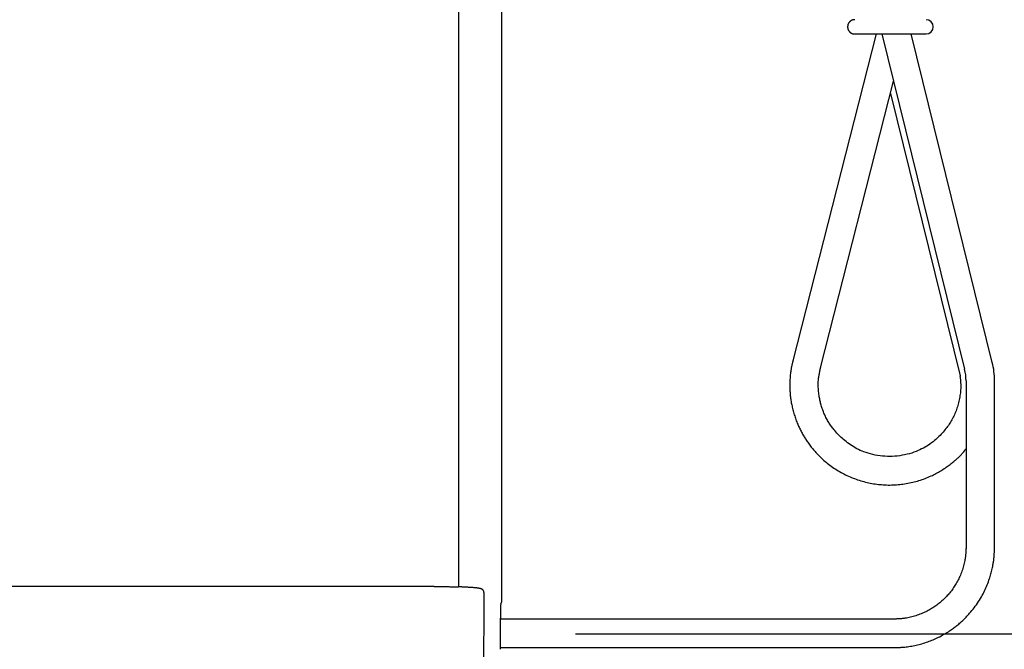
# Model space of a CAD drawing. Extents: x 6 to 3000, y 202 to 4328.
# Drawn here: x 1227 to 1365, y 1880 to 1968 of the extents above; entities that cross this region are included whole.
import ezdxf

# ---------------------------------------------------------------- set-up
doc = ezdxf.new("R2010")
doc.units = 0
doc.layers.get('0').update_dxf_attribs({"linetype": 'CONTINUOUS'})
doc.layers.get('DEFPOINTS').update_dxf_attribs({"linetype": 'CONTINUOUS'})
doc.layers.add('寸法', color=7, linetype='CONTINUOUS')
doc.layers.add('鏡台', color=7, linetype='CONTINUOUS')
doc.styles.add('EXCADDIM1', font='monotxt', dxfattribs={"width": 0.84, "bigfont": 'extfont'})
doc.styles.get("Standard").update_dxf_attribs({"font": 'monotxt', "bigfont": 'extfont'})
doc.dimstyles.new('ISO-25', dxfattribs={"dimtxt": 2.5, "dimasz": 2.5, "dimexe": 1.25, "dimexo": 0.625, "dimtad": 1, "dimtxsty": 'STANDARD', "dimcen": 2.5, "dimazin": 3, "dimtfac": 1, "dimtmove": 0, "dimatfit": 3})

# ---------------------------------------------------------------- blocks, each defined once
blk = doc.blocks.new('EX_NORM')
at = {"color": 0, "linetype": 'CONTINUOUS'}
for q in [(-1, 0.1667), (-1, 0), (-1, -0.1667)]:
    blk.add_line((0, 0), q, dxfattribs=at)
blk = doc.blocks.new('*D39')
at = {"layer": 'DEFPOINTS', "color": 0}
for p in [(1294.29, 1882.5), (1447.5, 1882.5), (1282.36, 1675.5)]:
    blk.add_point(p, dxfattribs=at)
at = {"layer": '寸法', "color": 3, "linetype": 'CONTINUOUS'}
for p, q in [((1304.79, 1882.5), (1462.5, 1882.5)), ((1447.5, 1720.5), (1447.5, 1837.5))]:
    blk.add_line(p, q, dxfattribs=at)
at = {"layer": '寸法', "color": 3, "xscale": 44.99999618530273, "yscale": 44.99999618530273, "zscale": 44.99999618530273}
for p, rotation in [((1447.5, 1882.5), 90), ((1447.5, 1675.5), 270)]:
    blk.add_blockref('EX_NORM', p, dxfattribs=dict(at, rotation=rotation))
at = {"layer": '寸法', "color": 2, "insert": (1412.25, 1779), "char_height": 60, "attachment_point": 5, "rotation": 90, "style": 'EXCADDIM1'}
blk.add_mtext('207', dxfattribs=at)
blk = doc.blocks.new('*D40')
at = {"layer": 'DEFPOINTS', "color": 0}
for p in [(1287, 2805.5), (1627.5, 2805.5), (1278.5, 880.5)]:
    blk.add_point(p, dxfattribs=at)
at = {"layer": '寸法', "color": 3, "linetype": 'CONTINUOUS'}
for p, q in [((1297.5, 2805.5), (1642.5, 2805.5)), ((1627.5, 925.5), (1627.5, 2760.5))]:
    blk.add_line(p, q, dxfattribs=at)
at = {"layer": '寸法', "color": 3, "xscale": 44.99999618530273, "yscale": 44.99999618530273, "zscale": 44.99999618530273}
for p, rotation in [((1627.5, 2805.5), 90), ((1627.5, 880.5), 270)]:
    blk.add_blockref('EX_NORM', p, dxfattribs=dict(at, rotation=rotation))
at = {"layer": '寸法', "color": 2, "insert": (1592.25, 1843), "char_height": 60, "attachment_point": 5, "rotation": 90, "style": 'EXCADDIM1'}
blk.add_mtext('1925', dxfattribs=at)
blk = doc.blocks.new('*D41')
at = {"layer": 'DEFPOINTS', "color": 0}
for p in [(1287, 2805.5), (1537.5, 2805.5), (1287, 1675.5)]:
    blk.add_point(p, dxfattribs=at)
at = {"layer": '寸法', "color": 3, "linetype": 'CONTINUOUS'}
blk.add_line((1537.5, 1720.5), (1537.5, 2760.5), dxfattribs=at)
at = {"layer": '寸法', "color": 3, "xscale": 44.99999618530273, "yscale": 44.99999618530273, "zscale": 44.99999618530273}
for p, rotation in [((1537.5, 2805.5), 90), ((1537.5, 1675.5), 270)]:
    blk.add_blockref('EX_NORM', p, dxfattribs=dict(at, rotation=rotation))
at = {"layer": '寸法', "color": 2, "insert": (1502.25, 2240.5), "char_height": 60, "attachment_point": 5, "rotation": 90, "style": 'EXCADDIM1'}
blk.add_mtext('1130', dxfattribs=at)
blk = doc.blocks.new('*D45')
at = {"layer": 'DEFPOINTS', "color": 0}
for p in [(1294.5, 2037), (1156.6, 1955.7), (1294.5, 1710.6)]:
    blk.add_point(p, dxfattribs=at)
at = {"layer": '寸法', "color": 3, "linetype": 'CONTINUOUS'}
for p, q in [((1156.6, 1966.2), (1156.6, 2052)), ((1201.6, 2037), (1249.5, 2037))]:
    blk.add_line(p, q, dxfattribs=at)
at = {"layer": '寸法', "color": 3, "xscale": 44.99999618530273, "yscale": 44.99999618530273, "zscale": 44.99999618530273, "rotation": 180}
blk.add_blockref('EX_NORM', (1156.6, 2037), dxfattribs=at)
at = {"layer": '寸法', "color": 3, "xscale": 44.99999618530273, "yscale": 44.99999618530273, "zscale": 44.99999618530273}
blk.add_blockref('EX_NORM', (1294.5, 2037), dxfattribs=at)
at = {"layer": '寸法', "color": 2, "insert": (1225.55, 2072.25), "char_height": 60, "attachment_point": 5, "style": 'EXCADDIM1'}
blk.add_mtext('138', dxfattribs=at)

msp = doc.modelspace()

# ---------------------------------------------------------------- linework, layer by layer
at = {"layer": '鏡台', "color": 2, "linetype": 'CONTINUOUS'}
for p, q in [((1294.5, 1887.02), (1294.5, 2799.5)), ((1285, 1889.12), (1098, 1889.12)), ((1292, 1883.88), (1292, 1888.28)), ((1294.35, 1886.66), (1294.5, 1887.02)), ((1291.75, 1855.32), (1292, 1883.88)), ((1294.29, 1880.33), (1294.29, 1884.67))]:
    msp.add_line(p, q, dxfattribs=at)
at = {"layer": '鏡台', "color": 6, "linetype": 'CONTINUOUS'}
for p, q in [((1288.47, 1889.07), (1288.47, 2120.67)), ((1346.91, 1966.5), (1335.26, 1920.75)), ((1346.86, 1966.5), (1346.88, 1966.38)), ((1347.71, 1966.5), (1359.31, 1919.55)), ((1363.19, 1920.51), (1351.82, 1966.5)), ((1339.13, 1919.77), (1349.35, 1959.89)), ((1348.91, 1958.18), (1358.68, 1918.61)), ((1359.51, 1917.95), (1359.51, 1894.39)), ((1363.5, 1894.34), (1363.5, 1917.95)), ((1349.43, 1884.56), (1294.29, 1884.56)), ((1294.29, 1880.57), (1349.43, 1880.57))]:
    msp.add_line(p, q, dxfattribs=at)
at = {"layer": '鏡台', "color": 6, "linetype": 'CONTINUOUS', "flags": 128}
for points in [[(1343.92, 1968.5), (1343.92, 1968.5), (1343.91, 1968.5), (1343.91, 1968.5), (1343.9, 1968.5), (1343.9, 1968.5), (1343.89, 1968.5), (1343.88, 1968.5), (1343.87, 1968.49), (1343.86, 1968.49), (1343.84, 1968.49), (1343.83, 1968.49), (1343.81, 1968.49), (1343.79, 1968.48), (1343.76, 1968.48), (1343.74, 1968.48), (1343.72, 1968.48), (1343.69, 1968.47), (1343.67, 1968.47), (1343.65, 1968.46), (1343.62, 1968.46), (1343.6, 1968.45), (1343.58, 1968.44), (1343.54, 1968.43), (1343.51, 1968.42), (1343.47, 1968.4), (1343.44, 1968.38), (1343.41, 1968.36), (1343.37, 1968.34), (1343.34, 1968.32), (1343.31, 1968.3), (1343.28, 1968.27), (1343.25, 1968.25), (1343.23, 1968.22), (1343.2, 1968.2), (1343.18, 1968.17), (1343.16, 1968.15), (1343.14, 1968.12), (1343.12, 1968.1), (1343.1, 1968.07), (1343.08, 1968.04), (1343.06, 1968.02), (1343.05, 1967.99), (1343.03, 1967.96), (1343.02, 1967.93), (1343, 1967.91), (1342.99, 1967.88), (1342.98, 1967.86), (1342.97, 1967.83), (1342.97, 1967.8), (1342.96, 1967.78), (1342.95, 1967.75), (1342.94, 1967.72), (1342.94, 1967.7), (1342.93, 1967.67), (1342.93, 1967.64), (1342.93, 1967.61), (1342.92, 1967.58), (1342.92, 1967.55), (1342.92, 1967.53), (1342.92, 1967.5), (1342.92, 1967.47), (1342.92, 1967.44), (1342.92, 1967.41), (1342.92, 1967.38), (1342.93, 1967.35), (1342.93, 1967.33), (1342.94, 1967.3), (1342.94, 1967.27), (1342.95, 1967.25), (1342.96, 1967.22), (1342.96, 1967.2), (1342.97, 1967.17), (1342.98, 1967.15), (1342.99, 1967.13), (1343, 1967.1), (1343.01, 1967.08), (1343.02, 1967.06), (1343.03, 1967.03), (1343.05, 1967.01), (1343.06, 1966.99), (1343.07, 1966.97), (1343.09, 1966.95), (1343.1, 1966.93), (1343.12, 1966.9), (1343.13, 1966.89), (1343.15, 1966.87), (1343.16, 1966.85), (1343.18, 1966.83), (1343.19, 1966.81), (1343.21, 1966.8), (1343.23, 1966.78), (1343.24, 1966.76), (1343.26, 1966.75), (1343.27, 1966.73), (1343.29, 1966.72), (1343.31, 1966.71), (1343.33, 1966.69), (1343.35, 1966.68), (1343.37, 1966.67), (1343.39, 1966.65), (1343.41, 1966.64), (1343.44, 1966.62), (1343.46, 1966.61), (1343.49, 1966.6), (1343.52, 1966.58), (1343.54, 1966.57), (1343.57, 1966.56), (1343.59, 1966.55), (1343.62, 1966.54), (1343.65, 1966.54), (1343.67, 1966.53), (1343.68, 1966.53), (1343.7, 1966.52), (1343.72, 1966.52), (1343.74, 1966.52), (1343.76, 1966.52), (1343.78, 1966.51), (1343.79, 1966.51), (1343.81, 1966.51), (1343.83, 1966.51), (1343.85, 1966.51), (1343.86, 1966.51), (1343.87, 1966.5), (1343.88, 1966.5), (1343.88, 1966.5), (1343.89, 1966.5), (1343.9, 1966.5), (1343.91, 1966.5), (1343.91, 1966.5), (1343.91, 1966.5), (1343.92, 1966.5), (1343.92, 1966.5)], [(1343.92, 1966.5), (1343.92, 1966.5), (1343.92, 1966.5), (1343.92, 1966.5), (1343.92, 1966.5), (1343.92, 1966.5), (1343.93, 1966.5), (1343.93, 1966.5), (1343.93, 1966.5), (1343.93, 1966.5), (1343.94, 1966.5), (1343.94, 1966.5), (1343.94, 1966.5), (1343.95, 1966.5), (1343.95, 1966.5), (1343.95, 1966.5), (1343.96, 1966.5), (1343.96, 1966.5), (1343.96, 1966.5), (1343.97, 1966.5), (1343.97, 1966.5), (1343.97, 1966.5), (1343.97, 1966.5), (1344, 1966.5), (1344.02, 1966.5), (1344.05, 1966.5), (1344.09, 1966.5), (1344.13, 1966.5), (1344.17, 1966.5), (1344.21, 1966.5), (1344.26, 1966.5), (1344.3, 1966.5), (1344.35, 1966.5), (1344.4, 1966.5), (1344.45, 1966.5), (1344.51, 1966.5), (1344.57, 1966.5), (1344.62, 1966.5), (1344.68, 1966.5), (1344.73, 1966.5), (1344.78, 1966.5), (1344.83, 1966.5), (1344.88, 1966.5), (1344.94, 1966.5), (1344.99, 1966.5), (1345.06, 1966.5), (1345.14, 1966.5), (1345.21, 1966.5), (1345.29, 1966.5), (1345.37, 1966.5), (1345.45, 1966.5), (1345.52, 1966.5), (1345.6, 1966.5), (1345.68, 1966.5), (1345.76, 1966.5), (1345.83, 1966.5), (1345.93, 1966.5), (1346.02, 1966.5), (1346.12, 1966.5), (1346.21, 1966.5), (1346.31, 1966.5), (1346.4, 1966.5), (1346.49, 1966.5), (1346.59, 1966.5), (1346.68, 1966.5), (1346.78, 1966.5), (1346.87, 1966.5), (1346.99, 1966.5), (1347.11, 1966.5), (1347.23, 1966.5), (1347.35, 1966.5), (1347.46, 1966.5), (1347.58, 1966.5), (1347.7, 1966.5), (1347.83, 1966.5), (1347.95, 1966.5), (1348.07, 1966.5), (1348.19, 1966.5), (1348.33, 1966.5), (1348.47, 1966.5), (1348.61, 1966.5), (1348.75, 1966.5), (1348.89, 1966.5), (1349.03, 1966.5), (1349.17, 1966.5), (1349.31, 1966.5), (1349.45, 1966.5), (1349.6, 1966.5), (1349.74, 1966.5), (1349.87, 1966.5), (1350.01, 1966.5), (1350.15, 1966.5), (1350.28, 1966.5), (1350.42, 1966.5), (1350.56, 1966.5), (1350.69, 1966.5), (1350.83, 1966.5), (1350.96, 1966.5), (1351.1, 1966.5), (1351.23, 1966.5), (1351.35, 1966.5), (1351.46, 1966.5), (1351.57, 1966.5), (1351.68, 1966.5), (1351.79, 1966.5), (1351.9, 1966.5), (1352.01, 1966.5), (1352.12, 1966.5), (1352.22, 1966.5), (1352.33, 1966.5), (1352.44, 1966.5), (1352.51, 1966.5), (1352.58, 1966.5), (1352.65, 1966.5), (1352.72, 1966.5), (1352.8, 1966.5), (1352.87, 1966.5), (1352.95, 1966.5), (1353.02, 1966.5), (1353.1, 1966.5), (1353.18, 1966.5), (1353.26, 1966.5), (1353.32, 1966.5), (1353.39, 1966.5), (1353.45, 1966.5), (1353.51, 1966.5), (1353.57, 1966.5), (1353.63, 1966.5), (1353.68, 1966.5), (1353.73, 1966.5), (1353.77, 1966.5), (1353.81, 1966.5), (1353.84, 1966.5), (1353.84, 1966.5), (1353.85, 1966.5), (1353.85, 1966.5), (1353.86, 1966.5), (1353.86, 1966.5), (1353.86, 1966.5), (1353.87, 1966.5), (1353.87, 1966.5), (1353.88, 1966.5), (1353.88, 1966.5), (1353.89, 1966.5), (1353.89, 1966.5), (1353.9, 1966.5), (1353.9, 1966.5), (1353.9, 1966.5), (1353.91, 1966.5), (1353.91, 1966.5), (1353.91, 1966.5), (1353.91, 1966.5), (1353.92, 1966.5), (1353.92, 1966.5), (1353.92, 1966.5)], [(1335.31, 1920.94), (1335.31, 1920.94), (1335.31, 1920.93), (1335.3, 1920.91), (1335.29, 1920.88), (1335.29, 1920.84), (1335.28, 1920.8), (1335.27, 1920.76), (1335.26, 1920.71), (1335.24, 1920.66), (1335.23, 1920.61), (1335.22, 1920.56), (1335.2, 1920.46), (1335.17, 1920.35), (1335.15, 1920.25), (1335.13, 1920.15), (1335.1, 1920.04), (1335.08, 1919.94), (1335.06, 1919.83), (1335.04, 1919.73), (1335.02, 1919.62), (1335, 1919.52), (1334.98, 1919.41), (1334.96, 1919.25), (1334.94, 1919.1), (1334.92, 1918.94), (1334.9, 1918.78), (1334.89, 1918.62), (1334.87, 1918.45), (1334.86, 1918.29), (1334.85, 1918.13), (1334.85, 1917.97), (1334.84, 1917.81), (1334.84, 1917.65), (1334.83, 1917.48), (1334.83, 1917.31), (1334.83, 1917.15), (1334.84, 1916.98), (1334.84, 1916.82), (1334.85, 1916.65), (1334.85, 1916.49), (1334.86, 1916.33), (1334.88, 1916.17), (1334.89, 1916.01), (1334.9, 1915.85), (1334.92, 1915.68), (1334.94, 1915.52), (1334.96, 1915.36), (1334.99, 1915.2), (1335.01, 1915.03), (1335.04, 1914.87), (1335.07, 1914.71), (1335.1, 1914.55), (1335.14, 1914.39), (1335.17, 1914.23), (1335.21, 1914.06), (1335.25, 1913.89), (1335.3, 1913.72), (1335.35, 1913.54), (1335.4, 1913.37), (1335.45, 1913.19), (1335.51, 1913.02), (1335.56, 1912.85), (1335.62, 1912.68), (1335.68, 1912.51), (1335.74, 1912.34), (1335.81, 1912.17), (1335.87, 1912.02), (1335.93, 1911.87), (1335.99, 1911.72), (1336.06, 1911.58), (1336.12, 1911.43), (1336.19, 1911.29), (1336.26, 1911.15), (1336.33, 1911), (1336.4, 1910.87), (1336.48, 1910.73), (1336.55, 1910.59), (1336.62, 1910.46), (1336.7, 1910.33), (1336.77, 1910.2), (1336.85, 1910.07), (1336.93, 1909.94), (1337.01, 1909.81), (1337.09, 1909.69), (1337.18, 1909.56), (1337.26, 1909.44), (1337.34, 1909.32), (1337.43, 1909.19), (1337.53, 1909.06), (1337.63, 1908.92), (1337.73, 1908.79), (1337.83, 1908.66), (1337.94, 1908.52), (1338.05, 1908.39), (1338.15, 1908.26), (1338.27, 1908.14), (1338.38, 1908.01), (1338.49, 1907.88), (1338.61, 1907.76), (1338.74, 1907.61), (1338.88, 1907.47), (1339.02, 1907.33), (1339.17, 1907.19), (1339.31, 1907.05), (1339.46, 1906.91), (1339.61, 1906.78), (1339.77, 1906.65), (1339.92, 1906.52), (1340.08, 1906.39), (1340.24, 1906.26), (1340.43, 1906.12), (1340.62, 1905.99), (1340.81, 1905.85), (1341, 1905.72), (1341.2, 1905.59), (1341.4, 1905.46), (1341.6, 1905.34), (1341.8, 1905.22), (1342, 1905.11), (1342.21, 1904.99), (1342.41, 1904.89), (1342.62, 1904.78), (1342.83, 1904.68), (1343.04, 1904.58), (1343.26, 1904.49), (1343.47, 1904.4), (1343.68, 1904.31), (1343.9, 1904.23), (1344.11, 1904.15), (1344.33, 1904.08), (1344.55, 1904), (1344.77, 1903.94), (1344.99, 1903.87), (1345.21, 1903.81), (1345.43, 1903.75), (1345.66, 1903.7), (1345.88, 1903.65), (1346.1, 1903.61), (1346.33, 1903.56), (1346.56, 1903.52), (1346.78, 1903.49), (1347.01, 1903.46), (1347.24, 1903.43), (1347.47, 1903.41), (1347.69, 1903.39), (1347.92, 1903.37), (1348.15, 1903.36), (1348.38, 1903.35), (1348.61, 1903.34), (1348.84, 1903.34), (1349.07, 1903.35), (1349.3, 1903.35), (1349.53, 1903.36), (1349.76, 1903.38), (1349.99, 1903.4), (1350.22, 1903.42), (1350.45, 1903.44), (1350.67, 1903.47), (1350.9, 1903.5), (1351.13, 1903.54), (1351.36, 1903.58), (1351.58, 1903.63), (1351.81, 1903.67), (1352.04, 1903.73), (1352.26, 1903.78), (1352.48, 1903.84), (1352.7, 1903.9), (1352.92, 1903.97), (1353.14, 1904.04), (1353.35, 1904.11), (1353.57, 1904.18), (1353.78, 1904.26), (1353.99, 1904.35), (1354.2, 1904.43), (1354.41, 1904.52), (1354.61, 1904.61), (1354.79, 1904.69), (1354.96, 1904.77), (1355.13, 1904.86), (1355.3, 1904.95), (1355.46, 1905.03), (1355.63, 1905.13), (1355.79, 1905.22), (1355.96, 1905.32), (1356.12, 1905.42), (1356.28, 1905.52), (1356.44, 1905.63), (1356.58, 1905.72), (1356.72, 1905.82), (1356.86, 1905.92), (1357, 1906.02), (1357.14, 1906.12), (1357.28, 1906.22), (1357.41, 1906.33), (1357.55, 1906.43), (1357.68, 1906.54), (1357.82, 1906.65), (1357.95, 1906.76), (1358.04, 1906.84), (1358.14, 1906.92), (1358.23, 1907), (1358.32, 1907.08), (1358.41, 1907.16), (1358.5, 1907.24), (1358.59, 1907.33), (1358.68, 1907.42), (1358.76, 1907.5), (1358.85, 1907.59), (1358.93, 1907.69), (1358.98, 1907.74), (1359.03, 1907.8), (1359.08, 1907.86), (1359.13, 1907.92), (1359.18, 1907.98), (1359.22, 1908.04), (1359.27, 1908.1), (1359.31, 1908.15), (1359.35, 1908.21), (1359.39, 1908.26), (1359.43, 1908.31), (1359.44, 1908.33), (1359.45, 1908.34), (1359.46, 1908.36), (1359.47, 1908.37), (1359.48, 1908.38), (1359.49, 1908.39), (1359.49, 1908.4), (1359.5, 1908.41), (1359.5, 1908.41), (1359.51, 1908.42), (1359.51, 1908.42)], [(1358.66, 1918.61), (1358.66, 1918.6), (1358.66, 1918.59), (1358.66, 1918.57), (1358.67, 1918.55), (1358.67, 1918.52), (1358.67, 1918.48), (1358.68, 1918.44), (1358.68, 1918.4), (1358.69, 1918.36), (1358.69, 1918.31), (1358.7, 1918.27), (1358.71, 1918.17), (1358.71, 1918.08), (1358.72, 1917.98), (1358.73, 1917.89), (1358.74, 1917.8), (1358.75, 1917.71), (1358.75, 1917.61), (1358.76, 1917.52), (1358.76, 1917.42), (1358.77, 1917.33), (1358.77, 1917.23), (1358.77, 1917.05), (1358.76, 1916.86), (1358.75, 1916.67), (1358.73, 1916.47), (1358.72, 1916.27), (1358.69, 1916.07), (1358.66, 1915.87), (1358.63, 1915.67), (1358.6, 1915.47), (1358.56, 1915.28), (1358.52, 1915.08), (1358.47, 1914.87), (1358.42, 1914.67), (1358.36, 1914.47), (1358.3, 1914.28), (1358.24, 1914.09), (1358.17, 1913.9), (1358.11, 1913.71), (1358.03, 1913.53), (1357.96, 1913.35), (1357.88, 1913.17), (1357.8, 1912.99), (1357.71, 1912.82), (1357.62, 1912.65), (1357.53, 1912.48), (1357.44, 1912.32), (1357.34, 1912.16), (1357.24, 1912), (1357.13, 1911.84), (1357.03, 1911.69), (1356.92, 1911.53), (1356.81, 1911.38), (1356.69, 1911.24), (1356.56, 1911.07), (1356.43, 1910.91), (1356.3, 1910.75), (1356.16, 1910.59), (1356.01, 1910.44), (1355.87, 1910.29), (1355.72, 1910.14), (1355.57, 1909.99), (1355.41, 1909.85), (1355.26, 1909.71), (1355.09, 1909.57), (1354.89, 1909.4), (1354.67, 1909.24), (1354.46, 1909.08), (1354.23, 1908.93), (1354, 1908.79), (1353.77, 1908.65), (1353.53, 1908.51), (1353.29, 1908.39), (1353.04, 1908.27), (1352.79, 1908.15), (1352.53, 1908.05), (1352.22, 1907.93), (1351.9, 1907.82), (1351.57, 1907.72), (1351.24, 1907.64), (1350.9, 1907.56), (1350.56, 1907.5), (1350.22, 1907.44), (1349.87, 1907.4), (1349.53, 1907.37), (1349.18, 1907.35), (1348.83, 1907.34), (1348.49, 1907.35), (1348.15, 1907.36), (1347.81, 1907.39), (1347.47, 1907.43), (1347.13, 1907.48), (1346.8, 1907.54), (1346.47, 1907.61), (1346.14, 1907.69), (1345.82, 1907.78), (1345.5, 1907.88), (1345.19, 1907.99), (1344.95, 1908.09), (1344.7, 1908.19), (1344.47, 1908.3), (1344.23, 1908.42), (1344, 1908.55), (1343.78, 1908.68), (1343.55, 1908.81), (1343.33, 1908.96), (1343.12, 1909.1), (1342.9, 1909.26), (1342.7, 1909.42), (1342.52, 1909.56), (1342.35, 1909.7), (1342.19, 1909.85), (1342.02, 1910), (1341.86, 1910.15), (1341.7, 1910.31), (1341.55, 1910.46), (1341.4, 1910.62), (1341.25, 1910.78), (1341.11, 1910.95), (1340.98, 1911.11), (1340.88, 1911.23), (1340.79, 1911.35), (1340.69, 1911.48), (1340.6, 1911.6), (1340.52, 1911.73), (1340.43, 1911.85), (1340.35, 1911.98), (1340.27, 1912.11), (1340.19, 1912.25), (1340.11, 1912.38), (1340.04, 1912.52), (1339.96, 1912.67), (1339.89, 1912.81), (1339.82, 1912.96), (1339.75, 1913.11), (1339.68, 1913.27), (1339.61, 1913.42), (1339.55, 1913.58), (1339.49, 1913.73), (1339.43, 1913.89), (1339.37, 1914.05), (1339.32, 1914.21), (1339.27, 1914.35), (1339.23, 1914.5), (1339.18, 1914.65), (1339.14, 1914.79), (1339.11, 1914.94), (1339.07, 1915.09), (1339.04, 1915.24), (1339.01, 1915.39), (1338.98, 1915.55), (1338.95, 1915.71), (1338.93, 1915.87), (1338.9, 1916.06), (1338.88, 1916.25), (1338.86, 1916.44), (1338.84, 1916.64), (1338.83, 1916.84), (1338.82, 1917.04), (1338.81, 1917.24), (1338.81, 1917.44), (1338.81, 1917.64), (1338.82, 1917.84), (1338.84, 1918.03), (1338.85, 1918.16), (1338.86, 1918.3), (1338.88, 1918.43), (1338.9, 1918.56), (1338.92, 1918.69), (1338.95, 1918.82), (1338.97, 1918.95), (1338.99, 1919.08), (1339.02, 1919.2), (1339.05, 1919.33), (1339.07, 1919.46), (1339.09, 1919.53), (1339.1, 1919.59), (1339.11, 1919.66), (1339.13, 1919.72), (1339.14, 1919.78), (1339.15, 1919.83), (1339.16, 1919.87), (1339.17, 1919.91), (1339.17, 1919.94), (1339.18, 1919.95), (1339.18, 1919.96)], [(1359.51, 1894.52), (1359.51, 1894.51), (1359.51, 1894.5), (1359.51, 1894.47), (1359.51, 1894.44), (1359.5, 1894.4), (1359.5, 1894.36), (1359.5, 1894.31), (1359.49, 1894.25), (1359.49, 1894.2), (1359.49, 1894.14), (1359.48, 1894.08), (1359.47, 1893.96), (1359.46, 1893.84), (1359.46, 1893.72), (1359.45, 1893.6), (1359.43, 1893.48), (1359.42, 1893.36), (1359.41, 1893.24), (1359.4, 1893.12), (1359.38, 1893), (1359.36, 1892.88), (1359.34, 1892.75), (1359.3, 1892.57), (1359.26, 1892.38), (1359.22, 1892.19), (1359.17, 1892.01), (1359.11, 1891.82), (1359.06, 1891.63), (1358.99, 1891.45), (1358.93, 1891.26), (1358.86, 1891.08), (1358.79, 1890.9), (1358.71, 1890.72), (1358.64, 1890.55), (1358.56, 1890.38), (1358.48, 1890.21), (1358.4, 1890.05), (1358.32, 1889.89), (1358.23, 1889.73), (1358.14, 1889.57), (1358.05, 1889.42), (1357.96, 1889.27), (1357.86, 1889.12), (1357.76, 1888.97), (1357.66, 1888.82), (1357.56, 1888.68), (1357.45, 1888.53), (1357.34, 1888.39), (1357.23, 1888.25), (1357.12, 1888.12), (1357, 1887.98), (1356.88, 1887.85), (1356.76, 1887.72), (1356.63, 1887.59), (1356.51, 1887.46), (1356.38, 1887.34), (1356.25, 1887.22), (1356.12, 1887.1), (1355.98, 1886.98), (1355.85, 1886.86), (1355.71, 1886.75), (1355.57, 1886.64), (1355.42, 1886.53), (1355.28, 1886.43), (1355.13, 1886.33), (1354.99, 1886.23), (1354.84, 1886.13), (1354.68, 1886.04), (1354.53, 1885.95), (1354.38, 1885.86), (1354.22, 1885.77), (1354.06, 1885.69), (1353.9, 1885.6), (1353.73, 1885.53), (1353.56, 1885.45), (1353.39, 1885.37), (1353.22, 1885.3), (1353.04, 1885.23), (1352.86, 1885.16), (1352.68, 1885.1), (1352.49, 1885.03), (1352.3, 1884.97), (1352.12, 1884.92), (1351.93, 1884.87), (1351.74, 1884.82), (1351.55, 1884.77), (1351.37, 1884.74), (1351.18, 1884.7), (1351.06, 1884.69), (1350.94, 1884.67), (1350.82, 1884.65), (1350.7, 1884.64), (1350.58, 1884.63), (1350.46, 1884.62), (1350.34, 1884.61), (1350.22, 1884.6), (1350.1, 1884.6), (1349.98, 1884.59), (1349.86, 1884.58), (1349.8, 1884.58), (1349.74, 1884.57), (1349.69, 1884.57), (1349.63, 1884.57), (1349.58, 1884.57), (1349.54, 1884.56), (1349.5, 1884.56), (1349.47, 1884.56), (1349.45, 1884.56), (1349.43, 1884.56), (1349.43, 1884.56)], [(1349.43, 1880.57), (1349.43, 1880.57), (1349.44, 1880.57), (1349.47, 1880.57), (1349.5, 1880.57), (1349.53, 1880.57), (1349.58, 1880.57), (1349.62, 1880.57), (1349.67, 1880.58), (1349.72, 1880.58), (1349.78, 1880.58), (1349.83, 1880.58), (1349.93, 1880.59), (1350.04, 1880.59), (1350.14, 1880.59), (1350.24, 1880.6), (1350.33, 1880.6), (1350.43, 1880.61), (1350.53, 1880.61), (1350.63, 1880.62), (1350.73, 1880.63), (1350.83, 1880.64), (1350.93, 1880.65), (1351.12, 1880.67), (1351.32, 1880.69), (1351.51, 1880.72), (1351.71, 1880.75), (1351.91, 1880.79), (1352.12, 1880.83), (1352.32, 1880.87), (1352.53, 1880.92), (1352.73, 1880.96), (1352.93, 1881.01), (1353.13, 1881.07), (1353.34, 1881.12), (1353.55, 1881.18), (1353.75, 1881.25), (1353.95, 1881.31), (1354.14, 1881.38), (1354.34, 1881.45), (1354.53, 1881.52), (1354.72, 1881.59), (1354.91, 1881.67), (1355.1, 1881.75), (1355.29, 1881.84), (1355.47, 1881.92), (1355.65, 1882.01), (1355.83, 1882.1), (1356.01, 1882.2), (1356.18, 1882.29), (1356.36, 1882.39), (1356.53, 1882.49), (1356.7, 1882.59), (1356.87, 1882.7), (1357.03, 1882.8), (1357.19, 1882.91), (1357.33, 1883), (1357.47, 1883.09), (1357.6, 1883.19), (1357.73, 1883.28), (1357.86, 1883.38), (1357.99, 1883.47), (1358.12, 1883.57), (1358.24, 1883.67), (1358.36, 1883.77), (1358.49, 1883.87), (1358.61, 1883.98), (1358.74, 1884.09), (1358.87, 1884.21), (1359, 1884.33), (1359.13, 1884.45), (1359.26, 1884.57), (1359.38, 1884.7), (1359.51, 1884.82), (1359.64, 1884.96), (1359.76, 1885.09), (1359.89, 1885.23), (1360.01, 1885.37), (1360.17, 1885.56), (1360.33, 1885.75), (1360.49, 1885.95), (1360.65, 1886.16), (1360.81, 1886.36), (1360.96, 1886.57), (1361.11, 1886.79), (1361.26, 1887.01), (1361.4, 1887.23), (1361.54, 1887.45), (1361.67, 1887.67), (1361.78, 1887.88), (1361.9, 1888.09), (1362, 1888.3), (1362.11, 1888.5), (1362.21, 1888.71), (1362.3, 1888.93), (1362.39, 1889.14), (1362.48, 1889.35), (1362.56, 1889.57), (1362.64, 1889.78), (1362.72, 1890), (1362.77, 1890.17), (1362.83, 1890.35), (1362.88, 1890.53), (1362.94, 1890.71), (1362.99, 1890.88), (1363.03, 1891.06), (1363.08, 1891.24), (1363.12, 1891.42), (1363.16, 1891.59), (1363.2, 1891.77), (1363.24, 1891.94), (1363.26, 1892.06), (1363.28, 1892.17), (1363.3, 1892.29), (1363.32, 1892.41), (1363.34, 1892.52), (1363.36, 1892.64), (1363.38, 1892.75), (1363.39, 1892.87), (1363.41, 1892.99), (1363.42, 1893.1), (1363.43, 1893.22), (1363.44, 1893.3), (1363.45, 1893.39), (1363.45, 1893.47), (1363.46, 1893.55), (1363.46, 1893.63), (1363.47, 1893.72), (1363.47, 1893.8), (1363.48, 1893.88), (1363.48, 1893.97), (1363.48, 1894.05), (1363.49, 1894.13), (1363.49, 1894.18), (1363.49, 1894.22), (1363.49, 1894.26), (1363.49, 1894.3), (1363.5, 1894.33), (1363.5, 1894.36), (1363.5, 1894.39), (1363.5, 1894.41), (1363.5, 1894.43), (1363.5, 1894.44), (1363.5, 1894.45)]]:
    msp.add_lwpolyline(points, dxfattribs=at)
at = {"layer": '鏡台', "color": 2, "linetype": 'CONTINUOUS', "flags": 128}
for points in [[(1285, 1889.12), (1285, 1889.12), (1285.01, 1889.12), (1285.03, 1889.12), (1285.05, 1889.12), (1285.07, 1889.12), (1285.1, 1889.12), (1285.13, 1889.12), (1285.17, 1889.12), (1285.2, 1889.12), (1285.24, 1889.12), (1285.28, 1889.12), (1285.39, 1889.12), (1285.5, 1889.12), (1285.62, 1889.12), (1285.73, 1889.12), (1285.86, 1889.12), (1285.98, 1889.12), (1286.11, 1889.12), (1286.24, 1889.12), (1286.38, 1889.11), (1286.51, 1889.11), (1286.64, 1889.11), (1286.78, 1889.11), (1286.92, 1889.11), (1287.06, 1889.11), (1287.2, 1889.1), (1287.33, 1889.1), (1287.47, 1889.1), (1287.6, 1889.1), (1287.72, 1889.09), (1287.85, 1889.09), (1287.97, 1889.09), (1288.09, 1889.08), (1288.14, 1889.08), (1288.18, 1889.08), (1288.23, 1889.08), (1288.27, 1889.08), (1288.31, 1889.08), (1288.35, 1889.07), (1288.38, 1889.07), (1288.4, 1889.07), (1288.42, 1889.07), (1288.43, 1889.07), (1288.44, 1889.07), (1288.44, 1889.07), (1288.44, 1889.07), (1288.44, 1889.07), (1288.44, 1889.07), (1288.44, 1889.07), (1288.44, 1889.07), (1288.44, 1889.07), (1288.44, 1889.07), (1288.44, 1889.07), (1288.44, 1889.07), (1288.44, 1889.07)], [(1291.98, 1888.29), (1291.98, 1888.29), (1291.98, 1888.29), (1291.98, 1888.29), (1291.98, 1888.29), (1291.98, 1888.29), (1291.98, 1888.29), (1291.98, 1888.29), (1291.98, 1888.3), (1291.98, 1888.3), (1291.98, 1888.3), (1291.99, 1888.3), (1291.99, 1888.31), (1291.99, 1888.32), (1291.99, 1888.32), (1291.99, 1888.33), (1291.99, 1888.34), (1291.99, 1888.35), (1291.99, 1888.36), (1291.99, 1888.37), (1291.99, 1888.38), (1291.99, 1888.39), (1291.99, 1888.4), (1291.98, 1888.41), (1291.98, 1888.43), (1291.97, 1888.44), (1291.97, 1888.46), (1291.96, 1888.47), (1291.96, 1888.49), (1291.95, 1888.51), (1291.94, 1888.52), (1291.93, 1888.54), (1291.92, 1888.55), (1291.91, 1888.56), (1291.9, 1888.58), (1291.89, 1888.59), (1291.88, 1888.6), (1291.87, 1888.61), (1291.86, 1888.63), (1291.85, 1888.64), (1291.84, 1888.65), (1291.83, 1888.66), (1291.82, 1888.67), (1291.81, 1888.68), (1291.8, 1888.69), (1291.79, 1888.7), (1291.78, 1888.71), (1291.77, 1888.71), (1291.76, 1888.72), (1291.75, 1888.73), (1291.74, 1888.73), (1291.73, 1888.74), (1291.72, 1888.74), (1291.71, 1888.75), (1291.7, 1888.76), (1291.69, 1888.76), (1291.68, 1888.77), (1291.67, 1888.77), (1291.65, 1888.78), (1291.64, 1888.78), (1291.63, 1888.79), (1291.62, 1888.79), (1291.61, 1888.8), (1291.6, 1888.8), (1291.58, 1888.81), (1291.57, 1888.81), (1291.56, 1888.81), (1291.54, 1888.82), (1291.53, 1888.82), (1291.51, 1888.83), (1291.49, 1888.83), (1291.47, 1888.84), (1291.45, 1888.84), (1291.43, 1888.85), (1291.42, 1888.85), (1291.4, 1888.86), (1291.38, 1888.86), (1291.36, 1888.86), (1291.32, 1888.87), (1291.28, 1888.88), (1291.24, 1888.88), (1291.2, 1888.89), (1291.16, 1888.9), (1291.11, 1888.9), (1291.07, 1888.91), (1291.03, 1888.91), (1290.98, 1888.92), (1290.93, 1888.92), (1290.89, 1888.93), (1290.8, 1888.94), (1290.72, 1888.94), (1290.63, 1888.95), (1290.55, 1888.96), (1290.46, 1888.97), (1290.37, 1888.97), (1290.28, 1888.98), (1290.18, 1888.99), (1290.09, 1888.99), (1290, 1889), (1289.91, 1889.01), (1289.83, 1889.01), (1289.74, 1889.02), (1289.66, 1889.02), (1289.57, 1889.02), (1289.49, 1889.03), (1289.41, 1889.03), (1289.33, 1889.04), (1289.24, 1889.04), (1289.16, 1889.04), (1289.08, 1889.05), (1289, 1889.05), (1288.94, 1889.05), (1288.89, 1889.06), (1288.84, 1889.06), (1288.78, 1889.06), (1288.73, 1889.06), (1288.68, 1889.06), (1288.64, 1889.06), (1288.59, 1889.06), (1288.55, 1889.07), (1288.52, 1889.07), (1288.48, 1889.07), (1288.48, 1889.07), (1288.47, 1889.07), (1288.47, 1889.07), (1288.46, 1889.07), (1288.45, 1889.07), (1288.45, 1889.07), (1288.45, 1889.07), (1288.44, 1889.07), (1288.44, 1889.07), (1288.44, 1889.07), (1288.44, 1889.07)]]:
    msp.add_lwpolyline(points, dxfattribs=at)
at = {"layer": '鏡台', "color": 6, "linetype": 'CONTINUOUS'}
for centre, radius, start, end in [((1353.92, 1967.5), 1, 269.9681, 89.8442), ((1352.85, 1917.95), 10.65, 0, 13.8809), ((1352.85, 1917.95), 6.66, 0, 13.8809)]:
    msp.add_arc(centre, radius, start, end, dxfattribs=at)
at = {"layer": '鏡台', "color": 2, "linetype": 'CONTINUOUS'}
msp.add_ellipse((1294.36, 1884.67), major_axis=(0, 2), ratio=0.034921, start_param=0.087266, end_param=1.570796, dxfattribs=at)

# ---------------------------------------------------------------- dimensions: what is measured, and where the dimension line sits
at = {"layer": '寸法', "color": 3, "linetype": 'CONTINUOUS'}
for base, p1, p2, override, picture, middle in [((1627.5, 2805.5), (1278.5, 880.5), (1287, 2805.5), {"dimtxt": 59.999996, "dimasz": 44.999996, "dimexe": 15, "dimexo": 10.5, "dimgap": 0, "dimtad": 1, "dimjust": 0, "dimtih": 0, "dimtoh": 0, "dimdec": 0, "dimzin": 0, "dimlunit": 2, "dimtxsty": 'EXCADDIM1', "dimblk1": 'EX_NORM', "dimblk2": 'EX_NORM', "dimsah": 1, "dimse1": 1, "dimse2": 0, "dimclrd": 3, "dimclre": 3, "dimclrt": 2, "dimtmove": 2}, '*D40', (1592.25, 1843)), ((1537.5, 2805.5), (1287, 1675.5), (1287, 2805.5), {"dimtxt": 59.999996, "dimasz": 44.999996, "dimexe": 0, "dimexo": 0, "dimgap": 0, "dimtad": 1, "dimjust": 0, "dimtih": 0, "dimtoh": 0, "dimdec": 0, "dimzin": 0, "dimlunit": 2, "dimtxsty": 'EXCADDIM1', "dimblk1": 'EX_NORM', "dimblk2": 'EX_NORM', "dimsah": 1, "dimse1": 1, "dimse2": 1, "dimclrd": 3, "dimclre": 3, "dimclrt": 2, "dimtmove": 2}, '*D41', (1502.25, 2240.5)), ((1447.5, 1882.5), (1282.36, 1675.5), (1294.29, 1882.5), {"dimtxt": 59.999996, "dimasz": 44.999996, "dimexe": 15, "dimexo": 10.5, "dimgap": 0, "dimtad": 1, "dimjust": 0, "dimtih": 0, "dimtoh": 0, "dimdec": 0, "dimzin": 0, "dimlunit": 2, "dimtxsty": 'EXCADDIM1', "dimblk1": 'EX_NORM', "dimblk2": 'EX_NORM', "dimsah": 1, "dimse1": 1, "dimse2": 0, "dimclrd": 3, "dimclre": 3, "dimclrt": 2, "dimtmove": 2}, '*D39', (1412.25, 1779))]:
    dim = msp.add_linear_dim(base=base, p1=p1, p2=p2, angle=90, dimstyle='ISO-25', override=override, dxfattribs=at)
    dim.commit()
    dim.dimension.update_dxf_attribs({"geometry": picture, "text_midpoint": middle, "dimtype": 160})
dim = msp.add_linear_dim(base=(1294.5, 2037), p1=(1156.6, 1955.7), p2=(1294.5, 1710.6), dimstyle='ISO-25', override={"dimtxt": 59.999996, "dimasz": 44.999996, "dimexe": 15, "dimexo": 10.5, "dimgap": 0, "dimtad": 1, "dimjust": 0, "dimtih": 0, "dimtoh": 0, "dimdec": 0, "dimzin": 0, "dimlunit": 2, "dimtxsty": 'EXCADDIM1', "dimblk1": 'EX_NORM', "dimblk2": 'EX_NORM', "dimsah": 1, "dimse1": 0, "dimse2": 1, "dimclrd": 3, "dimclre": 3, "dimclrt": 2, "dimtmove": 2}, dxfattribs=at)
dim.commit()
dim.dimension.update_dxf_attribs({"geometry": '*D45', "text_midpoint": (1225.55, 2072.25), "dimtype": 160})

doc.saveas('drawing.dxf')
